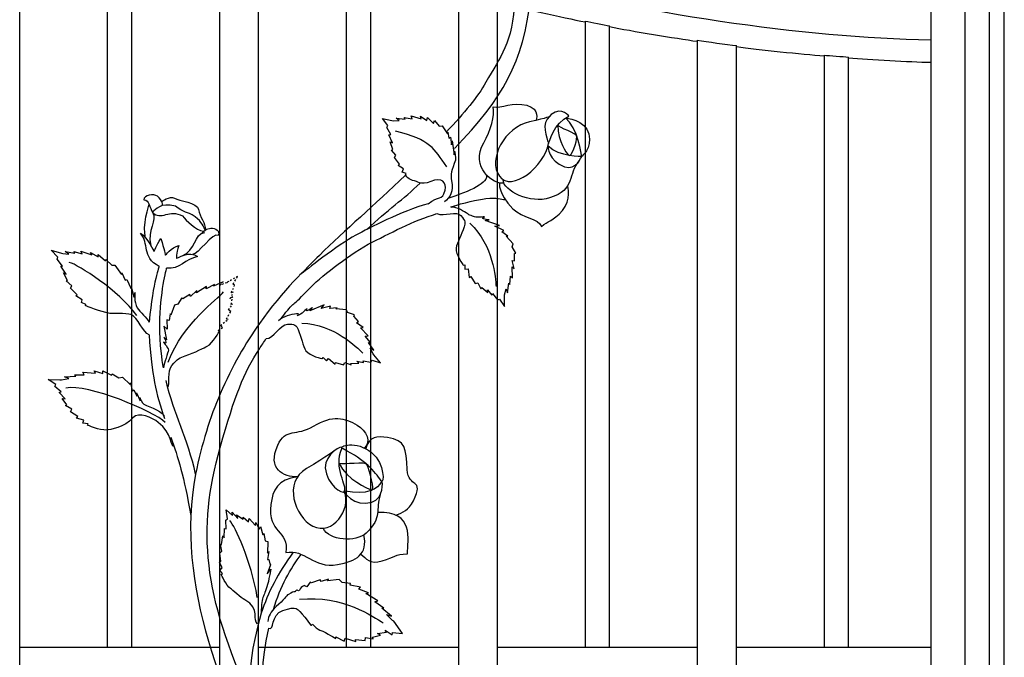
# Model space of a CAD drawing. Units: millimetres. Extents: x 0 to 8410, y 0 to 5940.
# Drawn here: x 6604 to 7006, y 1904 to 2165 of the extents above; entities that cross this region are included whole.
import ezdxf

# ---------------------------------------------------------------- set-up
doc = ezdxf.new("R2010")
doc.units = ezdxf.units.MM
doc.linetypes.add('AI-LINETYPE-34', pattern=[4.233336, 0.705556, -0.705556, 0.705556, -0.705556, 0.705556, -0.705556])
doc.layers.add('YKK_A1', color=4, linetype='Continuous', lineweight=30)

msp = doc.modelspace()

# ---------------------------------------------------------------- linework, layer by layer
at = {"layer": 'YKK_A1'}
for p, q in [((6976.02, 2745), (6976.02, 1445)), ((7006.02, 1445), (7006.02, 2745)), ((6990.03, 1445), (6990.03, 2730)), ((7000.03, 1445), (7000.03, 2730)), ((6603.82, 1594.95), (6603.82, 2245.12)), ((6639.62, 2228.19), (6639.62, 1908)), ((6649.62, 1908), (6649.62, 2223.62)), ((6685.42, 2208.56), (6685.42, 1594.95)), ((6701.42, 1594.95), (6701.42, 2202.38)), ((6737.22, 2189.74), (6737.22, 1908)), ((6747.22, 1908), (6747.22, 2186.55)), ((6783.02, 2176.32), (6783.02, 1594.95)), ((6799.01, 1594.95), (6799.01, 2172.23)), ((6834.81, 2164.13), (6834.81, 1908)), ((6844.81, 1908), (6844.81, 2162.18)), ((6880.61, 2156.3), (6880.61, 1594.95)), ((6896.61, 1594.95), (6896.61, 2154.11)), ((6932.41, 2150.22), (6932.41, 1908)), ((6942.4, 1908), (6942.4, 2149.43)), ((6639.62, 1908), (6603.82, 1908)), ((6649.62, 1908), (6639.62, 1908)), ((6685.42, 1908), (6649.62, 1908)), ((6737.22, 1908), (6701.42, 1908)), ((6747.22, 1908), (6737.22, 1908)), ((6783.02, 1908), (6747.22, 1908)), ((6834.81, 1908), (6799.01, 1908)), ((6844.81, 1908), (6834.81, 1908)), ((6880.61, 1908), (6844.81, 1908)), ((6932.41, 1908), (6896.61, 1908)), ((6942.4, 1908), (6932.41, 1908)), ((6976.02, 1908), (6942.4, 1908))]:
    msp.add_line(p, q, dxfattribs=at)
at = {"layer": 'YKK_A1', "linetype": 'AI-LINETYPE-34'}
for p, q in [((6692.84, 2059.78), (6688.9, 2057.48)), ((6690.97, 2056.61), (6692.84, 2059.78)), ((6685.74, 2056.24), (6686.92, 2057.6)), ((6688.4, 2057.18), (6685.74, 2056.24)), ((6688.9, 2057.48), (6688.4, 2057.18)), ((6690.27, 2053.08), (6691.61, 2056.12)), ((6691.61, 2056.12), (6690.97, 2056.61)), ((6689.83, 2050.64), (6691.08, 2053.25)), ((6690.84, 2051.35), (6689.83, 2050.64)), ((6690.23, 2048.33), (6690.84, 2051.35)), ((6691.08, 2053.25), (6690.27, 2053.08)), ((6689.17, 2046), (6690.79, 2048.36)), ((6690.79, 2048.36), (6690.23, 2048.33)), ((6688.24, 2042.35), (6690.02, 2045.38)), ((6690.02, 2045.38), (6689.17, 2046)), ((6685.81, 2039.73), (6688.92, 2042.12)), ((6686.61, 2038.86), (6685.81, 2039.73)), ((6688.92, 2042.12), (6688.24, 2042.35)), ((6684.92, 2037.7), (6686.61, 2038.86))]:
    msp.add_line(p, q, dxfattribs=at)
at = {"layer": 'YKK_A1'}
for points in [[(6631.99, 2242.66), (6720.24, 2195.93), (6869.88, 2158.31), (6976.02, 2156.51)], [(6799.01, 2171.8), (6807.97, 2169.53), (6825.74, 2165.57), (6834.81, 2163.81)], [(6834.81, 2164.13), (6837.31, 2163.62), (6842.3, 2162.65), (6844.81, 2162.18)], [(6844.81, 2161.86), (6853.78, 2160.1), (6871.56, 2157.13), (6880.61, 2155.87)], [(6880.61, 2156.3), (6884.62, 2155.7), (6892.59, 2154.61), (6896.61, 2154.11)], [(6896.61, 2153.69), (6905.59, 2152.49), (6923.37, 2150.61), (6932.41, 2149.9)], [(6932.41, 2150.22), (6934.91, 2150), (6939.9, 2149.61), (6942.4, 2149.43)], [(6942.4, 2149.11), (6951.4, 2148.39), (6967, 2147.52), (6976.02, 2147.29)], [(6754.22, 2121.51), (6754.22, 2121.51), (6752.08, 2124.3), (6752.08, 2124.3)], [(6752.08, 2124.3), (6752.08, 2124.3), (6755.89, 2123.44), (6755.89, 2123.44)], [(6758.84, 2123.45), (6758.84, 2123.45), (6757.6, 2124.48), (6757.6, 2124.48)], [(6757.6, 2124.48), (6757.6, 2124.48), (6761.27, 2124.09), (6761.27, 2124.09)], [(6761.27, 2124.09), (6761.27, 2124.09), (6760.91, 2124.77), (6760.91, 2124.77)], [(6760.91, 2124.77), (6760.91, 2124.77), (6764.09, 2124.17), (6764.09, 2124.17)], [(6764.09, 2124.17), (6764.09, 2124.17), (6763.8, 2125.36), (6763.8, 2125.36)], [(6763.8, 2125.36), (6763.8, 2125.36), (6767.83, 2124.16), (6767.83, 2124.16)], [(6767.83, 2124.16), (6767.83, 2124.16), (6767.52, 2125.22), (6767.52, 2125.22)], [(6767.52, 2125.22), (6767.52, 2125.22), (6770.18, 2123.53), (6770.18, 2123.53)], [(6770.18, 2123.53), (6770.18, 2123.53), (6770.36, 2124.66), (6770.36, 2124.66)], [(6770.36, 2124.66), (6770.36, 2124.66), (6772.79, 2122.23), (6772.79, 2122.23)], [(6753.74, 2120.67), (6753.74, 2120.67), (6754.22, 2121.51), (6754.22, 2121.51)], [(6755.4, 2117.81), (6755.4, 2117.81), (6753.74, 2120.67), (6753.74, 2120.67)], [(6755.89, 2123.44), (6755.89, 2123.44), (6756.37, 2123.33), (6756.37, 2123.33)], [(6756.37, 2123.33), (6756.37, 2123.33), (6758.84, 2123.45), (6758.84, 2123.45)], [(6772.79, 2122.23), (6772.79, 2122.23), (6773.3, 2123.44), (6773.3, 2123.44)], [(6773.3, 2123.44), (6773.3, 2123.44), (6775.17, 2121.2), (6775.17, 2121.2)], [(6775.17, 2121.2), (6775.17, 2121.2), (6776.36, 2121.32), (6776.36, 2121.32)], [(6776.36, 2121.32), (6776.36, 2121.32), (6778.52, 2118.02), (6778.52, 2118.02)], [(6754.67, 2117.63), (6754.67, 2117.63), (6755.4, 2117.81), (6755.4, 2117.81)], [(6756.16, 2114.4), (6756.16, 2114.4), (6754.67, 2117.63), (6754.67, 2117.63)], [(6778.26, 2104.6), (6772.96, 2112.12), (6771.96, 2115.52), (6757.27, 2119.18)], [(6778.52, 2118.02), (6778.52, 2118.02), (6778.75, 2118.76), (6778.75, 2118.76)], [(6778.75, 2118.76), (6778.75, 2118.76), (6779.18, 2116.33), (6779.18, 2116.33)], [(6779.18, 2116.33), (6779.18, 2116.33), (6779.81, 2116.65), (6779.81, 2116.65)], [(6779.81, 2116.65), (6779.81, 2116.65), (6780.27, 2113.56), (6780.27, 2113.56)], [(6756.2, 2111.58), (6756.2, 2111.58), (6755.16, 2114.76), (6755.16, 2114.76)], [(6755.16, 2114.76), (6755.16, 2114.76), (6756.16, 2114.4), (6756.16, 2114.4)], [(6755.7, 2111.38), (6755.7, 2111.38), (6756.2, 2111.58), (6756.2, 2111.58)], [(6780.27, 2113.56), (6780.27, 2113.56), (6780.46, 2115.2), (6780.46, 2115.2)], [(6780.46, 2115.2), (6780.46, 2115.2), (6781.29, 2109.51), (6781.29, 2109.51)], [(6757.5, 2109.39), (6757.5, 2109.39), (6755.7, 2111.38), (6755.7, 2111.38)], [(6756.86, 2108.31), (6756.86, 2108.31), (6757.5, 2109.39), (6757.5, 2109.39)], [(6758.91, 2105.66), (6758.91, 2105.66), (6756.86, 2108.31), (6756.86, 2108.31)], [(6781.29, 2109.51), (6781.29, 2109.51), (6781.48, 2111.02), (6781.48, 2111.02)], [(6758.36, 2105.08), (6758.36, 2105.08), (6758.91, 2105.66), (6758.91, 2105.66)], [(6760.6, 2103.69), (6760.6, 2103.69), (6758.36, 2105.08), (6758.36, 2105.08)], [(6760.04, 2102.34), (6760.04, 2102.34), (6760.6, 2103.69), (6760.6, 2103.69)], [(6761.7, 2101.78), (6761.7, 2101.78), (6760.04, 2102.34), (6760.04, 2102.34)], [(6761.38, 2101.18), (6761.38, 2101.18), (6761.7, 2101.78), (6761.7, 2101.78)], [(6794.42, 2101.35), (6795.59, 2098.15), (6787.86, 2094.52), (6778.66, 2091.63)], [(6745.63, 2078.97), (6754.14, 2086.99), (6760.57, 2091.3), (6767.39, 2097.91)], [(6655.27, 2075.46), (6653.73, 2080.29), (6656.69, 2089.22), (6656.69, 2089.22)], [(6658.09, 2086), (6660.2, 2082.64), (6655.73, 2078.7), (6657.41, 2072.4)], [(6658.09, 2086), (6660.2, 2082.64), (6655.73, 2078.7), (6657.41, 2072.4)], [(6787.75, 2081.47), (6797.38, 2072.2), (6798.18, 2059.22), (6798.44, 2055.59)], [(6793.92, 2082.63), (6793.92, 2082.63), (6795.61, 2082.86), (6795.61, 2082.86)], [(6799.84, 2080.6), (6799.84, 2080.6), (6793.92, 2082.63), (6793.92, 2082.63)], [(6797.96, 2080.27), (6797.96, 2080.27), (6799.84, 2080.6), (6799.84, 2080.6)], [(6801.53, 2078.49), (6801.53, 2078.49), (6797.96, 2080.27), (6797.96, 2080.27)], [(6670.2, 2068.21), (6675.78, 2070.28), (6675.06, 2077.11), (6679.4, 2077.77)], [(6800.75, 2077.92), (6800.75, 2077.92), (6801.53, 2078.49), (6801.53, 2078.49)], [(6803.16, 2076.2), (6803.16, 2076.2), (6800.75, 2077.92), (6800.75, 2077.92)], [(6802.48, 2076.18), (6802.48, 2076.18), (6803.16, 2076.2), (6803.16, 2076.2)], [(6805.4, 2073.02), (6805.4, 2073.02), (6802.48, 2076.18), (6802.48, 2076.18)], [(6805.03, 2071.84), (6805.03, 2071.84), (6805.4, 2073.02), (6805.4, 2073.02)], [(6806.55, 2069.27), (6806.55, 2069.27), (6805.03, 2071.84), (6805.03, 2071.84)], [(6619.45, 2067.6), (6619.45, 2067.6), (6616.7, 2070.44), (6616.7, 2070.44)], [(6616.7, 2070.44), (6616.7, 2070.44), (6620.85, 2069.21), (6620.85, 2069.21)], [(6619.1, 2066.86), (6619.1, 2066.86), (6619.45, 2067.6), (6619.45, 2067.6)], [(6620.85, 2069.21), (6620.85, 2069.21), (6621.38, 2069.06), (6621.38, 2069.06)], [(6621.38, 2069.06), (6621.38, 2069.06), (6623.95, 2068.9), (6623.95, 2068.9)], [(6623.95, 2068.9), (6623.95, 2068.9), (6622.46, 2070), (6622.46, 2070)], [(6622.46, 2070), (6622.46, 2070), (6626.4, 2069.22), (6626.4, 2069.22)], [(6626.4, 2069.22), (6626.4, 2069.22), (6625.89, 2069.89), (6625.89, 2069.89)], [(6625.89, 2069.89), (6625.89, 2069.89), (6629.34, 2068.99), (6629.34, 2068.99)], [(6629.34, 2068.99), (6629.34, 2068.99), (6628.83, 2070.12), (6628.83, 2070.12)], [(6628.83, 2070.12), (6628.83, 2070.12), (6633.27, 2068.55), (6633.27, 2068.55)], [(6633.27, 2068.55), (6633.27, 2068.55), (6632.76, 2069.58), (6632.76, 2069.58)], [(6632.76, 2069.58), (6632.76, 2069.58), (6635.86, 2067.7), (6635.86, 2067.7)], [(6635.86, 2067.7), (6635.86, 2067.7), (6635.83, 2068.74), (6635.83, 2068.74)], [(6635.83, 2068.74), (6635.83, 2068.74), (6638.83, 2066.19), (6638.83, 2066.19)], [(6805.96, 2069.1), (6805.96, 2069.1), (6806.55, 2069.27), (6806.55, 2069.27)], [(6805.99, 2066.12), (6805.99, 2066.12), (6805.96, 2069.1), (6805.96, 2069.1)], [(6621.36, 2063.99), (6621.36, 2063.99), (6619.1, 2066.86), (6619.1, 2066.86)], [(6620.63, 2063.92), (6620.63, 2063.92), (6621.36, 2063.99), (6621.36, 2063.99)], [(6622.78, 2060.73), (6622.78, 2060.73), (6620.63, 2063.92), (6620.63, 2063.92)], [(6651.64, 2043.79), (6644.27, 2054.04), (6627.78, 2064.54), (6624.08, 2065.49)], [(6638.83, 2066.19), (6638.83, 2066.19), (6639.06, 2066.72), (6639.06, 2066.72)], [(6639.06, 2066.72), (6639.06, 2066.72), (6641.44, 2064.41), (6641.44, 2064.41)], [(6641.44, 2064.41), (6641.44, 2064.41), (6642.67, 2064.4), (6642.67, 2064.4)], [(6642.67, 2064.4), (6642.67, 2064.4), (6645.44, 2060.51), (6645.44, 2060.51)], [(6660.82, 2063.82), (6660.82, 2063.82), (6658.37, 2058.29), (6656.66, 2041.04)], [(6785.01, 2064.38), (6785.01, 2064.38), (6785.6, 2064.55), (6785.6, 2064.55)], [(6785.6, 2064.55), (6785.6, 2064.55), (6785.72, 2062.67), (6785.72, 2062.67)], [(6805.86, 2063.05), (6805.86, 2063.05), (6804.99, 2066.27), (6804.99, 2066.27)], [(6804.99, 2066.27), (6804.99, 2066.27), (6805.99, 2066.12), (6805.99, 2066.12)], [(6805.19, 2059.2), (6805.19, 2059.2), (6805.03, 2063.67), (6805.03, 2063.67)], [(6805.03, 2063.67), (6805.03, 2063.67), (6805.86, 2063.05), (6805.86, 2063.05)], [(6623.33, 2058.09), (6623.33, 2058.09), (6621.67, 2061.18), (6621.67, 2061.18)], [(6621.67, 2061.18), (6621.67, 2061.18), (6622.78, 2060.73), (6622.78, 2060.73)], [(6645.44, 2060.51), (6645.44, 2060.51), (6645.55, 2061.18), (6645.55, 2061.18)], [(6645.55, 2061.18), (6645.55, 2061.18), (6646.96, 2058.26), (6646.96, 2058.26)], [(6785.72, 2062.67), (6785.72, 2062.67), (6786.99, 2062.85), (6786.99, 2062.85)], [(6786.99, 2062.85), (6786.99, 2062.85), (6787.46, 2059.28), (6787.46, 2059.28)], [(6787.46, 2059.28), (6787.46, 2059.28), (6788.07, 2059.69), (6788.07, 2059.69)], [(6788.07, 2059.69), (6788.07, 2059.69), (6789.89, 2056.82), (6789.89, 2056.82)], [(6804.07, 2056.4), (6804.07, 2056.4), (6804.25, 2059.84), (6804.25, 2059.84)], [(6804.25, 2059.84), (6804.25, 2059.84), (6805.19, 2059.2), (6805.19, 2059.2)], [(6622.83, 2057.95), (6622.83, 2057.95), (6623.33, 2058.09), (6623.33, 2058.09)], [(6625.08, 2055.9), (6625.08, 2055.9), (6622.83, 2057.95), (6622.83, 2057.95)], [(6624.61, 2054.96), (6624.61, 2054.96), (6625.08, 2055.9), (6625.08, 2055.9)], [(6646.96, 2058.26), (6646.96, 2058.26), (6647.57, 2058.48), (6647.57, 2058.48)], [(6647.57, 2058.48), (6647.57, 2058.48), (6649.18, 2054.92), (6649.18, 2054.92)], [(6680.16, 2055.7), (6680.16, 2055.7), (6676.05, 2053.04), (6676.05, 2053.04)], [(6683.33, 2056.44), (6683.33, 2056.44), (6680.03, 2054.62), (6680.03, 2054.62)], [(6680.03, 2054.62), (6680.03, 2054.62), (6680.16, 2055.7), (6680.16, 2055.7)], [(6686.92, 2057.6), (6686.92, 2057.6), (6683.05, 2055.74), (6683.05, 2055.74)], [(6683.05, 2055.74), (6683.05, 2055.74), (6683.33, 2056.44), (6683.33, 2056.44)], [(6789.89, 2056.82), (6789.89, 2056.82), (6790.95, 2057.15), (6790.95, 2057.15)], [(6790.95, 2057.15), (6790.95, 2057.15), (6792.25, 2054.73), (6792.25, 2054.73)], [(6803.12, 2053.08), (6803.12, 2053.08), (6803.58, 2056.97), (6803.58, 2056.97)], [(6803.58, 2056.97), (6803.58, 2056.97), (6804.07, 2056.4), (6804.07, 2056.4)], [(6627.25, 2052.25), (6627.25, 2052.25), (6624.61, 2054.96), (6624.61, 2054.96)], [(6626.76, 2051.78), (6626.76, 2051.78), (6627.25, 2052.25), (6627.25, 2052.25)], [(6629.37, 2050.22), (6629.37, 2050.22), (6626.76, 2051.78), (6626.76, 2051.78)], [(6649.18, 2054.92), (6649.18, 2054.92), (6649.66, 2054.7), (6649.66, 2054.7)], [(6649.66, 2054.7), (6649.66, 2054.7), (6650.48, 2051.34), (6650.48, 2051.34)], [(6650.48, 2051.34), (6650.48, 2051.34), (6650.93, 2053.14), (6650.93, 2053.14)], [(6664.48, 2024.69), (6670.88, 2041.44), (6684.75, 2050.16), (6687.04, 2053.41)], [(6673.27, 2052.38), (6673.27, 2052.38), (6670.49, 2050.65), (6670.49, 2050.65)], [(6673.62, 2051.53), (6673.62, 2051.53), (6673.27, 2052.38), (6673.27, 2052.38)], [(6676.21, 2054.02), (6676.21, 2054.02), (6673.62, 2051.53), (6673.62, 2051.53)], [(6676.05, 2053.04), (6676.05, 2053.04), (6676.21, 2054.02), (6676.21, 2054.02)], [(6710.63, 2042.53), (6716.98, 2050.92), (6713.52, 2045.58), (6721.47, 2054.2)], [(6792.25, 2054.73), (6792.25, 2054.73), (6792.54, 2055.18), (6792.54, 2055.18)], [(6792.54, 2055.18), (6792.54, 2055.18), (6795.03, 2053.21), (6795.03, 2053.21)], [(6795.03, 2053.21), (6795.03, 2053.21), (6794.93, 2054.33), (6794.93, 2054.33)], [(6794.93, 2054.33), (6794.93, 2054.33), (6796.66, 2052.07), (6796.66, 2052.07)], [(6796.66, 2052.07), (6796.66, 2052.07), (6796.97, 2052.77), (6796.97, 2052.77)], [(6796.97, 2052.77), (6796.97, 2052.77), (6799.05, 2050.24), (6799.05, 2050.24)], [(6801.8, 2047.48), (6801.8, 2047.48), (6801.88, 2051.63), (6801.88, 2051.63)], [(6801.88, 2052.16), (6801.88, 2052.16), (6802.51, 2054.66), (6802.51, 2054.66)], [(6801.88, 2051.63), (6801.88, 2051.63), (6801.88, 2052.16), (6801.88, 2052.16)], [(6802.51, 2054.66), (6802.51, 2054.66), (6803.12, 2053.08), (6803.12, 2053.08)], [(6629.03, 2049.03), (6629.03, 2049.03), (6629.37, 2050.22), (6629.37, 2050.22)], [(6630.88, 2048.32), (6630.88, 2048.32), (6629.03, 2049.03), (6629.03, 2049.03)], [(6630.65, 2047.79), (6630.65, 2047.79), (6630.88, 2048.32), (6630.88, 2048.32)], [(6667.1, 2048), (6667.1, 2048), (6665.6, 2043.97), (6665.6, 2043.97)], [(6668.39, 2048.39), (6668.39, 2048.39), (6667.1, 2048), (6667.1, 2048)], [(6670.05, 2051.02), (6670.05, 2051.02), (6668.39, 2048.39), (6668.39, 2048.39)], [(6670.49, 2050.65), (6670.49, 2050.65), (6670.05, 2051.02), (6670.05, 2051.02)], [(6728.13, 2048.09), (6728.13, 2048.09), (6722.32, 2045.7), (6722.32, 2045.7)], [(6726.92, 2046.6), (6726.92, 2046.6), (6728.13, 2048.09), (6728.13, 2048.09)], [(6730.79, 2047.63), (6730.79, 2047.63), (6726.92, 2046.6), (6726.92, 2046.6)], [(6730.57, 2046.68), (6730.57, 2046.68), (6730.79, 2047.63), (6730.79, 2047.63)], [(6799.05, 2050.24), (6799.05, 2050.24), (6799.88, 2050.48), (6799.88, 2050.48)], [(6799.88, 2050.48), (6799.88, 2050.48), (6801.8, 2047.48), (6801.8, 2047.48)], [(6665.24, 2044.48), (6665.24, 2044.48), (6664.82, 2041.67), (6664.82, 2041.67)], [(6665.6, 2043.97), (6665.6, 2043.97), (6665.24, 2044.48), (6665.24, 2044.48)], [(6722.32, 2045.7), (6722.32, 2045.7), (6723.46, 2047), (6723.46, 2047)], [(6733.51, 2046.98), (6733.51, 2046.98), (6730.57, 2046.68), (6730.57, 2046.68)], [(6733.01, 2046.51), (6733.01, 2046.51), (6733.51, 2046.98), (6733.51, 2046.98)], [(6737.28, 2046.07), (6737.28, 2046.07), (6733.01, 2046.51), (6733.01, 2046.51)], [(6737.77, 2044.94), (6737.77, 2044.94), (6737.28, 2046.07), (6737.28, 2046.07)], [(6740.59, 2044), (6740.59, 2044), (6737.77, 2044.94), (6737.77, 2044.94)], [(6740.26, 2043.5), (6740.26, 2043.5), (6740.59, 2044), (6740.59, 2044)], [(6742.22, 2041.27), (6742.22, 2041.27), (6740.26, 2043.5), (6740.26, 2043.5)], [(6664.02, 2038.2), (6664.02, 2038.2), (6662.76, 2039.44), (6662.76, 2039.44)], [(6662.76, 2039.44), (6662.76, 2039.44), (6663.82, 2033.77), (6663.82, 2033.77)], [(6664.82, 2041.67), (6664.82, 2041.67), (6663.9, 2041.94), (6663.9, 2041.94)], [(6663.9, 2041.94), (6663.9, 2041.94), (6664.02, 2038.2), (6664.02, 2038.2)], [(6701.72, 2040.46), (6696.14, 2032.56), (6690.54, 2023.07), (6685.73, 2011.79)], [(6719.09, 2040.71), (6732.42, 2040.11), (6741.47, 2030.88), (6744.02, 2028.33)], [(6741.36, 2040.72), (6741.36, 2040.72), (6742.22, 2041.27), (6742.22, 2041.27)], [(6744.12, 2038.88), (6744.12, 2038.88), (6741.36, 2040.72), (6741.36, 2040.72)], [(6656.66, 2035.91), (6657.85, 2018.96), (6659.34, 2012.22), (6662.98, 2001.65)], [(6685.36, 2037.35), (6685.36, 2037.35), (6684.92, 2037.7), (6684.92, 2037.7)], [(6743.08, 2038.79), (6743.08, 2038.79), (6744.12, 2038.88), (6744.12, 2038.88)], [(6746.12, 2035.53), (6746.12, 2035.53), (6743.08, 2038.79), (6743.08, 2038.79)], [(6744.98, 2035.39), (6744.98, 2035.39), (6746.12, 2035.53), (6746.12, 2035.53)], [(6747.09, 2032.69), (6747.09, 2032.69), (6744.98, 2035.39), (6744.98, 2035.39)], [(6663.82, 2033.77), (6663.82, 2033.77), (6662.76, 2034.93), (6662.76, 2034.93)], [(6701.73, 2030.15), (6702.6, 2031.51), (6703.54, 2032.89), (6704.54, 2034.32)], [(6748.53, 2029.57), (6748.53, 2029.57), (6746.34, 2032.79), (6746.34, 2032.79)], [(6746.34, 2032.79), (6746.34, 2032.79), (6747.09, 2032.69), (6747.09, 2032.69)], [(6685.73, 1989.84), (6691.77, 2011.23), (6695.25, 2020.13), (6701.73, 2030.15)], [(6748.19, 2028.06), (6748.19, 2028.06), (6747.04, 2030.36), (6747.04, 2030.36)], [(6747.04, 2030.36), (6747.04, 2030.36), (6748.53, 2029.57), (6748.53, 2029.57)], [(6748.52, 2027.66), (6748.52, 2027.66), (6748.19, 2028.06), (6748.19, 2028.06)], [(6751.17, 2024.48), (6751.17, 2024.48), (6748.52, 2027.66), (6748.52, 2027.66)], [(6727.44, 2026.1), (6727.44, 2026.1), (6727.78, 2026.6), (6727.78, 2026.6)], [(6727.78, 2026.6), (6727.78, 2026.6), (6729.09, 2025.28), (6729.09, 2025.28)], [(6729.09, 2025.28), (6729.09, 2025.28), (6729.94, 2026.25), (6729.94, 2026.25)], [(6729.94, 2026.25), (6729.94, 2026.25), (6732.62, 2023.88), (6732.62, 2023.88)], [(6732.62, 2023.88), (6732.62, 2023.88), (6732.82, 2024.59), (6732.82, 2024.59)], [(6732.82, 2024.59), (6732.82, 2024.59), (6736.07, 2023.64), (6736.07, 2023.64)], [(6736.07, 2023.64), (6736.07, 2023.64), (6736.65, 2024.59), (6736.65, 2024.59)], [(6736.65, 2024.59), (6736.65, 2024.59), (6739.22, 2023.63), (6739.22, 2023.63)], [(6739.14, 2024.16), (6739.14, 2024.16), (6742.31, 2024.31), (6742.31, 2024.31)], [(6739.22, 2023.63), (6739.22, 2023.63), (6739.14, 2024.16), (6739.14, 2024.16)], [(6742.31, 2024.31), (6742.31, 2024.31), (6741.5, 2025.1), (6741.5, 2025.1)], [(6741.5, 2025.1), (6741.5, 2025.1), (6744.29, 2024.55), (6744.29, 2024.55)], [(6744.29, 2024.55), (6744.29, 2024.55), (6744.07, 2025.27), (6744.07, 2025.27)], [(6744.07, 2025.27), (6744.07, 2025.27), (6747.29, 2024.74), (6747.29, 2024.74)], [(6747.29, 2024.74), (6747.29, 2024.74), (6747.76, 2025.47), (6747.76, 2025.47)], [(6747.76, 2025.47), (6747.76, 2025.47), (6751.17, 2024.48), (6751.17, 2024.48)], [(6626.19, 2019.57), (6626.19, 2019.57), (6630.21, 2019.59), (6630.21, 2019.59)], [(6626.77, 2019.03), (6626.77, 2019.03), (6626.19, 2019.57), (6626.19, 2019.57)], [(6630.21, 2019.59), (6630.21, 2019.59), (6629.63, 2020.57), (6629.63, 2020.57)], [(6629.63, 2020.57), (6629.63, 2020.57), (6634.81, 2020.21), (6634.81, 2020.21)], [(6634.81, 2020.21), (6634.81, 2020.21), (6634.22, 2021.09), (6634.22, 2021.09)], [(6634.22, 2021.09), (6634.22, 2021.09), (6637.84, 2020.06), (6637.84, 2020.06)], [(6637.84, 2020.06), (6637.84, 2020.06), (6637.82, 2021.09), (6637.82, 2021.09)], [(6637.82, 2021.09), (6637.82, 2021.09), (6641.3, 2019.36), (6641.3, 2019.36)], [(6641.3, 2019.36), (6641.3, 2019.36), (6641.58, 2019.95), (6641.58, 2019.95)], [(6641.58, 2019.95), (6641.58, 2019.95), (6644.34, 2018.3), (6644.34, 2018.3)], [(6618.62, 2015.57), (6618.62, 2015.57), (6615.42, 2017.65), (6615.42, 2017.65)], [(6615.42, 2017.65), (6615.42, 2017.65), (6620.28, 2017.54), (6620.28, 2017.54)], [(6618.2, 2014.75), (6618.2, 2014.75), (6618.62, 2015.57), (6618.62, 2015.57)], [(6620.28, 2017.54), (6620.28, 2017.54), (6620.89, 2017.53), (6620.89, 2017.53)], [(6620.89, 2017.53), (6620.89, 2017.53), (6623.9, 2018.06), (6623.9, 2018.06)], [(6622.17, 2018.75), (6622.17, 2018.75), (6626.77, 2019.03), (6626.77, 2019.03)], [(6623.9, 2018.06), (6623.9, 2018.06), (6622.17, 2018.75), (6622.17, 2018.75)], [(6663.3, 2000.05), (6658.79, 2004.57), (6631.38, 2016.06), (6622.69, 2014.12)], [(6644.34, 2018.3), (6644.34, 2018.3), (6645.77, 2018.62), (6645.77, 2018.62)], [(6645.77, 2018.62), (6645.77, 2018.62), (6648.98, 2015.51), (6648.98, 2015.51)], [(6648.98, 2015.51), (6648.98, 2015.51), (6649.11, 2016.21), (6649.11, 2016.21)], [(6649.11, 2016.21), (6649.11, 2016.21), (6649.79, 2013), (6649.79, 2013)], [(6675.69, 1978.91), (6672.43, 1993.65), (6666.85, 2003.37), (6663.61, 2017.14)], [(6620.82, 2012.52), (6620.82, 2012.52), (6618.2, 2014.75), (6618.2, 2014.75)], [(6619.96, 2012.24), (6619.96, 2012.24), (6620.82, 2012.52), (6620.82, 2012.52)], [(6622.44, 2009.66), (6622.44, 2009.66), (6619.96, 2012.24), (6619.96, 2012.24)], [(6649.79, 2013), (6649.79, 2013), (6650.5, 2013.39), (6650.5, 2013.39)], [(6650.5, 2013.39), (6650.5, 2013.39), (6651.68, 2010.76), (6651.68, 2010.76)], [(6651.68, 2010.76), (6651.68, 2010.76), (6651.58, 2012.23), (6651.58, 2012.23)], [(6651.58, 2012.23), (6651.58, 2012.23), (6652.98, 2008.87), (6652.98, 2008.87)], [(6623.05, 2007.2), (6623.05, 2007.2), (6621.14, 2009.81), (6621.14, 2009.81)], [(6621.14, 2009.81), (6621.14, 2009.81), (6622.44, 2009.66), (6622.44, 2009.66)], [(6622.48, 2006.93), (6622.48, 2006.93), (6623.05, 2007.2), (6623.05, 2007.2)], [(6652.98, 2008.87), (6652.98, 2008.87), (6652.91, 2010.23), (6652.91, 2010.23)], [(6625.09, 2005.5), (6625.09, 2005.5), (6622.48, 2006.93), (6622.48, 2006.93)], [(6624.53, 2004.44), (6624.53, 2004.44), (6625.09, 2005.5), (6625.09, 2005.5)], [(6627.58, 2002.47), (6627.58, 2002.47), (6624.53, 2004.44), (6624.53, 2004.44)], [(6627.01, 2001.87), (6627.01, 2001.87), (6627.58, 2002.47), (6627.58, 2002.47)], [(6630.05, 2001.03), (6630.05, 2001.03), (6627.01, 2001.87), (6627.01, 2001.87)], [(6629.64, 1999.75), (6629.64, 1999.75), (6630.05, 2001.03), (6630.05, 2001.03)], [(6631.8, 1999.55), (6631.8, 1999.55), (6629.64, 1999.75), (6629.64, 1999.75)], [(6631.52, 1998.96), (6631.52, 1998.96), (6631.8, 1999.55), (6631.8, 1999.55)], [(6665.62, 1994), (6668.5, 1985.65), (6670.87, 1978.08), (6673.74, 1962)], [(6698.22, 1887.06), (6678.91, 1929.38), (6676.18, 1956.03), (6685.73, 1989.84)], [(6688.68, 1960.71), (6688.68, 1960.71), (6688.15, 1964.29), (6688.15, 1964.29)], [(6688.15, 1964.29), (6688.15, 1964.29), (6690.71, 1961.96), (6690.71, 1961.96)], [(6690.71, 1961.96), (6690.71, 1961.96), (6690.55, 1963.43), (6690.55, 1963.43)], [(6690.55, 1963.43), (6690.55, 1963.43), (6692.97, 1960.81), (6692.97, 1960.81)], [(6687.99, 1960.06), (6687.99, 1960.06), (6688.68, 1960.71), (6688.68, 1960.71)], [(6688.13, 1956.58), (6688.13, 1956.58), (6687.99, 1960.06), (6687.99, 1960.06)], [(6700.87, 1928.46), (6698.39, 1943.7), (6691.77, 1957.56), (6689.6, 1959.94)], [(6692.97, 1960.81), (6692.97, 1960.81), (6692.42, 1962.31), (6692.42, 1962.31)], [(6692.42, 1962.31), (6692.42, 1962.31), (6695.07, 1960.48), (6695.07, 1960.48)], [(6695.07, 1960.48), (6695.07, 1960.48), (6695.06, 1961.3), (6695.06, 1961.3)], [(6695.06, 1961.3), (6695.06, 1961.3), (6697.25, 1959.46), (6697.25, 1959.46)], [(6697.25, 1959.46), (6697.25, 1959.46), (6697.5, 1960.74), (6697.5, 1960.74)], [(6697.5, 1960.74), (6697.5, 1960.74), (6700.1, 1957.99), (6700.1, 1957.99)], [(6700.1, 1957.99), (6700.1, 1957.99), (6700.28, 1959.15), (6700.28, 1959.15)], [(6700.28, 1959.15), (6700.28, 1959.15), (6701.65, 1956.44), (6701.65, 1956.44)], [(6687.38, 1952.92), (6687.38, 1952.92), (6687.51, 1956.7), (6687.51, 1956.7)], [(6687.51, 1956.7), (6687.51, 1956.7), (6688.13, 1956.58), (6688.13, 1956.58)], [(6701.65, 1956.44), (6701.65, 1956.44), (6702.23, 1957.49), (6702.23, 1957.49)], [(6702.23, 1957.49), (6702.23, 1957.49), (6703.12, 1954.14), (6703.12, 1954.14)], [(6686.3, 1950.13), (6686.3, 1950.13), (6686.76, 1953.68), (6686.76, 1953.68)], [(6686.76, 1953.68), (6686.76, 1953.68), (6687.38, 1952.92), (6687.38, 1952.92)], [(6703.12, 1954.14), (6703.12, 1954.14), (6703.61, 1954.61), (6703.61, 1954.61)], [(6703.61, 1954.61), (6703.61, 1954.61), (6704.16, 1951.65), (6704.16, 1951.65)], [(6704.16, 1951.65), (6704.16, 1951.65), (6705.12, 1951.32), (6705.12, 1951.32)], [(6705.12, 1951.32), (6705.12, 1951.32), (6705.08, 1946.68), (6705.08, 1946.68)], [(6685.52, 1946.65), (6685.52, 1946.65), (6686.43, 1947.47), (6686.43, 1947.47)], [(6686.43, 1947.47), (6686.43, 1947.47), (6685.84, 1950.13), (6685.84, 1950.13)], [(6685.84, 1950.13), (6685.84, 1950.13), (6686.3, 1950.13), (6686.3, 1950.13)], [(6715.56, 1947.03), (6709.51, 1938.62), (6705.15, 1930.5), (6702.49, 1922.05)], [(6705.55, 1947.32), (6705.55, 1947.32), (6704.99, 1944.02), (6704.99, 1944.02)], [(6705.08, 1946.68), (6705.08, 1946.68), (6705.55, 1947.32), (6705.55, 1947.32)], [(6685.39, 1942.88), (6685.39, 1942.88), (6686.04, 1943.23), (6686.04, 1943.23)], [(6686.56, 1940.63), (6686.56, 1940.63), (6685.39, 1942.88), (6685.39, 1942.88)], [(6686.04, 1943.23), (6686.04, 1943.23), (6685.52, 1946.65), (6685.52, 1946.65)], [(6704.99, 1944.02), (6704.99, 1944.02), (6705.59, 1944.08), (6705.59, 1944.08)], [(6705.59, 1944.08), (6705.59, 1944.08), (6706.01, 1942.2), (6706.01, 1942.2)], [(6707.51, 1923.59), (6710.27, 1933.18), (6714.46, 1940.31), (6718.75, 1946.07)], [(6685.6, 1939.52), (6685.6, 1939.52), (6686.56, 1940.63), (6686.56, 1940.63)], [(6686.65, 1938.31), (6686.65, 1938.31), (6685.6, 1939.52), (6685.6, 1939.52)], [(6706.27, 1941.86), (6706.27, 1941.86), (6704.92, 1938.23), (6704.92, 1938.23)], [(6704.92, 1938.23), (6704.92, 1938.23), (6706.4, 1940.04), (6706.4, 1940.04)], [(6706.01, 1942.2), (6706.01, 1942.2), (6706.27, 1941.86), (6706.27, 1941.86)], [(6686.16, 1937.84), (6686.16, 1937.84), (6686.65, 1938.31), (6686.65, 1938.31)], [(6722.44, 1934.75), (6722.44, 1934.75), (6721.07, 1932.86), (6721.07, 1932.86)], [(6723, 1934.44), (6723, 1934.44), (6722.44, 1934.75), (6722.44, 1934.75)], [(6726.54, 1935.76), (6726.54, 1935.76), (6723, 1934.44), (6723, 1934.44)], [(6726.95, 1935), (6726.95, 1935), (6726.54, 1935.76), (6726.54, 1935.76)], [(6729.92, 1935.99), (6729.92, 1935.99), (6726.95, 1935), (6726.95, 1935)], [(6729.62, 1935.35), (6729.62, 1935.35), (6729.92, 1935.99), (6729.92, 1935.99)], [(6734.38, 1935.8), (6734.38, 1935.8), (6729.62, 1935.35), (6729.62, 1935.35)], [(6735.48, 1934.63), (6735.48, 1934.63), (6734.38, 1935.8), (6734.38, 1935.8)], [(6738.95, 1934.21), (6738.95, 1934.21), (6735.48, 1934.63), (6735.48, 1934.63)], [(6721.07, 1932.86), (6721.07, 1932.86), (6720.07, 1933.36), (6720.07, 1933.36)], [(6738.84, 1933.56), (6738.84, 1933.56), (6738.95, 1934.21), (6738.95, 1934.21)], [(6743.01, 1932.73), (6743.01, 1932.73), (6738.84, 1933.56), (6738.84, 1933.56)], [(6742.37, 1931.92), (6742.37, 1931.92), (6743.01, 1932.73), (6743.01, 1932.73)], [(6746.24, 1930.45), (6746.24, 1930.45), (6742.37, 1931.92), (6742.37, 1931.92)], [(6718.16, 1927.8), (6735.91, 1929.5), (6748.34, 1920.53), (6752.34, 1918.19)], [(6745.18, 1930.12), (6745.18, 1930.12), (6746.24, 1930.45), (6746.24, 1930.45)], [(6750.06, 1927.12), (6750.06, 1927.12), (6745.18, 1930.12), (6745.18, 1930.12)], [(6748.93, 1926.7), (6748.93, 1926.7), (6750.06, 1927.12), (6750.06, 1927.12)], [(6752.54, 1924.13), (6752.54, 1924.13), (6748.93, 1926.7), (6748.93, 1926.7)], [(6751.69, 1924.07), (6751.69, 1924.07), (6752.54, 1924.13), (6752.54, 1924.13)], [(6755.65, 1920.93), (6755.65, 1920.93), (6751.69, 1924.07), (6751.69, 1924.07)], [(6702.49, 1922.05), (6694.3, 1893.23), (6698.56, 1884.3), (6701.6, 1873.15)], [(6756.06, 1919.14), (6756.06, 1919.14), (6753.67, 1921.48), (6753.67, 1921.48)], [(6753.67, 1921.48), (6753.67, 1921.48), (6755.65, 1920.93), (6755.65, 1920.93)], [(6756.62, 1918.76), (6756.62, 1918.76), (6756.06, 1919.14), (6756.06, 1919.14)], [(6760.21, 1913.8), (6760.21, 1913.8), (6756.62, 1918.76), (6756.62, 1918.76)], [(6753.7, 1914.31), (6753.7, 1914.31), (6753.1, 1915.08), (6753.1, 1915.08)], [(6753.1, 1915.08), (6753.1, 1915.08), (6755.97, 1913.23), (6755.97, 1913.23)], [(6732.91, 1911.71), (6732.91, 1911.71), (6733.02, 1912.36), (6733.02, 1912.36)], [(6733.02, 1912.36), (6733.02, 1912.36), (6736.39, 1910.59), (6736.39, 1910.59)], [(6736.39, 1910.59), (6736.39, 1910.59), (6736.79, 1911.88), (6736.79, 1911.88)], [(6736.79, 1911.88), (6736.79, 1911.88), (6741.11, 1910.47), (6741.11, 1910.47)], [(6741.11, 1910.47), (6741.11, 1910.47), (6740.96, 1911.31), (6740.96, 1911.31)], [(6740.96, 1911.31), (6740.96, 1911.31), (6744.89, 1910.96), (6744.89, 1910.96)], [(6744.89, 1910.96), (6744.89, 1910.96), (6745.03, 1912.17), (6745.03, 1912.17)], [(6745.03, 1912.17), (6745.03, 1912.17), (6748.24, 1911.66), (6748.24, 1911.66)], [(6747.88, 1912.23), (6747.88, 1912.23), (6751.18, 1913.12), (6751.18, 1913.12)], [(6748.24, 1911.66), (6748.24, 1911.66), (6747.88, 1912.23), (6747.88, 1912.23)], [(6749.92, 1913.82), (6749.92, 1913.82), (6753.7, 1914.31), (6753.7, 1914.31)], [(6751.18, 1913.12), (6751.18, 1913.12), (6749.92, 1913.82), (6749.92, 1913.82)], [(6755.97, 1913.23), (6755.97, 1913.23), (6756.08, 1914.16), (6756.08, 1914.16)], [(6756.08, 1914.16), (6756.08, 1914.16), (6760.21, 1913.8), (6760.21, 1913.8)]]:
    msp.add_open_spline(points, degree=3, dxfattribs=at)
for points, knots in [([(6781.48, 2112.11), (6801.07, 2132.47), (6809.63, 2147.09), (6812.49, 2173.71), (6813.23, 2180.59), (6813.59, 2185.75), (6813.15, 2192.44)], [0, 0, 0, 0, 1, 1, 1, 2, 2, 2, 2]), ([(6806.1, 2173.19), (6805.06, 2154.79), (6800.28, 2149.66), (6794.27, 2139.11), (6790.79, 2133.02), (6785.59, 2126.68), (6778.06, 2118.72)], [0, 0, 0, 0, 1, 1, 1, 2, 2, 2, 2]), ([(6801.59, 2097.9), (6797.49, 2097.01), (6787.67, 2104.45), (6793.38, 2114.38), (6796.2, 2119.28), (6798.03, 2125.59), (6797.24, 2129.04), (6800.52, 2128.46), (6805.33, 2131.26), (6810.97, 2129.7), (6816.62, 2128.13), (6814.7, 2123.56), (6814.7, 2123.56)], [0, 0, 0, 0, 1, 1, 1, 2, 2, 2, 3, 3, 3, 4, 4, 4, 4]), ([(6828.15, 2125.33), (6822, 2122.59), (6819.9, 2114.09), (6819.9, 2114.09), (6819.9, 2114.09), (6816.98, 2120.98), (6819.26, 2124.01), (6823.99, 2130.29), (6827.71, 2125.76), (6828.15, 2125.33)], [0, 0, 0, 0, 1, 1, 1, 2, 2, 2, 3, 3, 3, 3]), ([(6820.27, 2125.17), (6820.27, 2125.17), (6819.82, 2124.61), (6812.09, 2122.95), (6802.03, 2120.81), (6794.77, 2107.57), (6799.79, 2100.68), (6804.73, 2093.9), (6818.19, 2104.76), (6819.9, 2114.09)], [0, 0, 0, 0, 1, 1, 1, 2, 2, 2, 3, 3, 3, 3]), ([(6826.72, 2124.55), (6831.84, 2120.85), (6833.38, 2108.82), (6833.38, 2108.82), (6833.38, 2108.82), (6837.77, 2111.92), (6836.32, 2118.07), (6834.98, 2123.74), (6826.72, 2124.55), (6826.72, 2124.55)], [0, 0, 0, 0, 1, 1, 1, 2, 2, 2, 3, 3, 3, 3]), ([(6823.58, 2121.6), (6824.04, 2120.37), (6831.43, 2118.53), (6831.43, 2116.79), (6831.43, 2115.04), (6829.29, 2108.2), (6828.13, 2109.31), (6826.97, 2110.43), (6823.83, 2114.7), (6823.58, 2121.6)], [0, 0, 0, 0, 1, 1, 1, 2, 2, 2, 3, 3, 3, 3]), ([(6819.65, 2112.99), (6824.33, 2108.5), (6833.38, 2108.82), (6833.38, 2108.82), (6833.38, 2108.82), (6831.13, 2103), (6826.43, 2104.58), (6819.65, 2106.86), (6819.65, 2112.99), (6819.65, 2112.99)], [0, 0, 0, 0, 1, 1, 1, 2, 2, 2, 3, 3, 3, 3]), ([(6781.48, 2111.02), (6781.48, 2111.02), (6782.13, 2108.1), (6781.82, 2107.29), (6780.31, 2103.27), (6779.67, 2101.23), (6780.2, 2098.87), (6781.18, 2094.5), (6779.54, 2091.96), (6777.38, 2090.31)], [44, 44, 44, 44, 45, 45, 45, 46, 46, 46, 47, 47, 47, 47]), ([(6832.2, 2106.76), (6827.53, 2101.77), (6831.26, 2095.31), (6820.3, 2091.83), (6812.58, 2089.39), (6801.28, 2094.55), (6801.28, 2099.32)], [0, 0, 0, 0, 1, 1, 1, 2, 2, 2, 2]), ([(6761.38, 2101.18), (6748.7, 2088.84), (6736.71, 2078.76), (6726.25, 2068.34), (6721.09, 2063.19), (6711.45, 2054.24), (6701.72, 2040.46)], [0, 0, 0, 0, 1, 1, 1, 2, 2, 2, 2]), ([(6770.67, 2089.45), (6775.01, 2093.12), (6776.43, 2090.24), (6777.6, 2094.99), (6778.34, 2098.03), (6776.28, 2100.49), (6771.74, 2098.56), (6767.42, 2096.71), (6765.92, 2098.77), (6765.12, 2098.86), (6762.7, 2099.11), (6761.38, 2101.18), (6761.38, 2101.18)], [0, 0, 0, 0, 1, 1, 1, 2, 2, 2, 3, 3, 3, 4, 4, 4, 4]), ([(6799.78, 2097.95), (6799.78, 2097.95), (6798.95, 2093.92), (6805.33, 2087.44), (6809.3, 2083.4), (6815.74, 2083.48), (6817.01, 2080.18), (6819.43, 2082.41), (6821.65, 2082.34), (6825.49, 2086.68), (6829.34, 2091.02), (6827.68, 2096.81), (6827.68, 2096.81)], [0, 0, 0, 0, 1, 1, 1, 2, 2, 2, 3, 3, 3, 4, 4, 4, 4]), ([(6662.16, 2088.71), (6662.16, 2088.71), (6662.36, 2090.75), (6660.11, 2092.53), (6658.6, 2093.71), (6654.49, 2092.96), (6654.57, 2091.04), (6656.7, 2091.31), (6656.97, 2087.52), (6658.09, 2086)], [0, 0, 0, 0, 1, 1, 1, 2, 2, 2, 3, 3, 3, 3]), ([(6661.82, 2090.39), (6661.82, 2090.39), (6665.13, 2092.83), (6667.01, 2091.7), (6668.89, 2090.58), (6676.41, 2090.16), (6676.9, 2087.06), (6677.35, 2084.19), (6679.78, 2081.43), (6679.74, 2078.8)], [0, 0, 0, 0, 1, 1, 1, 2, 2, 2, 3, 3, 3, 3]), ([(6779.88, 2088.21), (6785.34, 2089.87), (6790.7, 2091.13), (6794.29, 2091.59), (6798.7, 2092.04), (6800.48, 2091.27), (6802.06, 2091.14)], [0, 0, 0, 0, 1, 1, 1, 2, 2, 2, 2]), ([(6679.54, 2078.68), (6678.65, 2081.21), (6677.77, 2082.52), (6674.23, 2084.9), (6673.08, 2085.67), (6670.68, 2085.97), (6667.41, 2088.54), (6661.02, 2089.96), (6659.64, 2087.22), (6658.09, 2086), (6661.44, 2082.26), (6665.15, 2087.59), (6670.26, 2084.46), (6671.88, 2082.69), (6675.9, 2078.61), (6678.91, 2078.22)], [0, 0, 0, 0, 1, 1, 1, 2, 2, 2, 3, 3, 3, 4, 4, 4, 5, 5, 5, 5]), ([(6770.67, 2089.45), (6759.69, 2086.39), (6746.49, 2079.46), (6741.17, 2076.65), (6733.59, 2072.65), (6720.49, 2061.89), (6718.32, 2060.41)], [0, 0, 0, 0, 1, 1, 1, 2, 2, 2, 2]), ([(6795.61, 2082.86), (6795.61, 2082.86), (6791.46, 2083.26), (6793.47, 2083.9), (6794.77, 2084.31), (6790.94, 2083.76), (6789.61, 2084.15), (6787.14, 2084.89), (6787.37, 2085.01), (6785.57, 2086.15), (6783.49, 2087.48), (6779.97, 2088.58), (6779.97, 2087.96)], [44, 44, 44, 44, 45, 45, 45, 46, 46, 46, 47, 47, 47, 48, 48, 48, 48]), ([(6721.47, 2054.2), (6726.96, 2059.69), (6736.66, 2067.47), (6746.2, 2072.94), (6754.73, 2077.26), (6764.74, 2082.6), (6774.27, 2085.42)], [0, 0, 0, 0, 1, 1, 1, 2, 2, 2, 2]), ([(6774.27, 2085.42), (6777.33, 2084.08), (6782.22, 2086.95), (6784.08, 2084.6), (6785.98, 2082.21), (6785.95, 2081.8), (6785.38, 2079.97), (6784.36, 2076.74), (6782.4, 2073.66), (6782.12, 2071.27), (6781.83, 2068.72), (6785.01, 2064.38), (6785.01, 2064.38)], [0, 0, 0, 0, 1, 1, 1, 2, 2, 2, 3, 3, 3, 4, 4, 4, 4]), ([(6678.13, 2077.34), (6678.13, 2077.34), (6679.15, 2079.14), (6681.91, 2079.49), (6683.76, 2079.72), (6685.84, 2078.14), (6684.9, 2076.5), (6682.89, 2078.09), (6676.45, 2068.51), (6674.61, 2068.79)], [0, 0, 0, 0, 1, 1, 1, 2, 2, 2, 3, 3, 3, 3]), ([(6660.82, 2063.82), (6653.4, 2067.8), (6657, 2073.19), (6653.14, 2077.38), (6656.03, 2075.67), (6658.74, 2069.98), (6658.74, 2069.98), (6658.74, 2069.98), (6659.59, 2072.5), (6661.49, 2075.19), (6662.87, 2070.92), (6663.33, 2068.43), (6663.33, 2068.43), (6663.33, 2068.43), (6665.63, 2071.43), (6668.86, 2072.43), (6667.71, 2068.99), (6667.82, 2067.05), (6667.82, 2067.05), (6667.82, 2067.05), (6673.29, 2070.56), (6676.46, 2067.92), (6671.75, 2066.99), (6668.98, 2062.41), (6663.84, 2063.18)], [0, 0, 0, 0, 1, 1, 1, 2, 2, 2, 3, 3, 3, 4, 4, 4, 5, 5, 5, 6, 6, 6, 7, 7, 7, 8, 8, 8, 8]), ([(6662.53, 2022.45), (6661.98, 2025.65), (6661.09, 2031.43), (6661.09, 2040.19), (6661.09, 2052.82), (6663.84, 2063.18), (6663.84, 2063.18)], [0, 0, 0, 0, 1, 1, 1, 2, 2, 2, 2]), ([(6650.93, 2053.14), (6650.93, 2053.14), (6650.34, 2049.4), (6651.87, 2046.88), (6652.87, 2045.24), (6656.01, 2042.67), (6656.66, 2041.04)], [43, 43, 43, 43, 44, 44, 44, 45, 45, 45, 45]), ([(6656.66, 2035.91), (6654.37, 2036.64), (6651.91, 2043.21), (6649.27, 2044.12), (6647.37, 2044.78), (6640.96, 2044.52), (6640.1, 2044.69), (6637.51, 2045.19), (6630.65, 2047.79), (6630.65, 2047.79)], [0, 0, 0, 0, 1, 1, 1, 2, 2, 2, 3, 3, 3, 3]), ([(6723.46, 2047), (6723.46, 2047), (6720.04, 2044.55), (6721.16, 2046.36), (6721.88, 2047.53), (6719.33, 2044.58), (6718.07, 2044), (6715.71, 2042.92), (6719.06, 2044.77), (6716.95, 2044.45), (6714.51, 2044.07), (6711.53, 2043.56), (6709.6, 2041.63)], [44, 44, 44, 44, 45, 45, 45, 46, 46, 46, 47, 47, 47, 48, 48, 48, 48]), ([(6704.54, 2034.32), (6707.35, 2034.32), (6710.22, 2040.27), (6713.17, 2040.27), (6716.21, 2040.27), (6716.82, 2039.81), (6717.57, 2038.06), (6718.91, 2034.96), (6719.43, 2031.35), (6720.77, 2029.37), (6722.21, 2027.26), (6727.44, 2026.1), (6727.44, 2026.1)], [0, 0, 0, 0, 1, 1, 1, 2, 2, 2, 3, 3, 3, 4, 4, 4, 4]), ([(6664.28, 2014.5), (6665.37, 2015.59), (6664.03, 2020.89), (6666, 2023.38), (6668.11, 2026.03), (6669.39, 2026.69), (6671.39, 2027.29), (6675.29, 2028.47), (6679.51, 2030.81), (6680.35, 2031.22), (6682.89, 2032.45), (6685.36, 2037.35), (6685.36, 2037.35)], [0, 0, 0, 0, 1, 1, 1, 2, 2, 2, 3, 3, 3, 4, 4, 4, 4]), ([(6662.76, 2034.93), (6662.76, 2034.93), (6664.46, 2031.53), (6662.85, 2032.71), (6661.81, 2033.46), (6664.54, 2030.88), (6664.54, 2029.62), (6664.54, 2028.51), (6662.71, 2024.47), (6662.53, 2022.45)], [20, 20, 20, 20, 21, 21, 21, 22, 22, 22, 23, 23, 23, 23]), ([(6685.73, 2011.79), (6681.63, 2002.17), (6678.11, 1991.25), (6675.69, 1978.91), (6666.96, 1934.38), (6687.68, 1884.59), (6707.5, 1849.85)], [0, 0, 0, 0, 1, 1, 1, 2, 2, 2, 2]), ([(6652.91, 2010.23), (6652.91, 2010.23), (6653.8, 2007.92), (6654.56, 2007.54), (6657.08, 2006.22), (6662.9, 2004.67), (6662.9, 2001.89)], [44, 44, 44, 44, 45, 45, 45, 46, 46, 46, 46]), ([(6666.88, 1990.16), (6665.47, 1989.91), (6666.01, 1995.74), (6660.45, 2000.05), (6658.02, 2001.94), (6652.39, 2004.72), (6650.07, 2001.97), (6646.78, 1998.07), (6640.41, 1997.01), (6639.4, 1996.96), (6636.38, 1996.77), (6631.52, 1998.96), (6631.52, 1998.96)], [0, 0, 0, 0, 1, 1, 1, 2, 2, 2, 3, 3, 3, 4, 4, 4, 4]), ([(6717.29, 1977.78), (6711.65, 1977.78), (6704.82, 1981), (6709.22, 1990.74), (6712.54, 1998.08), (6716.72, 1994.23), (6723.87, 1998.55), (6731.75, 2003.31), (6736.44, 2001.99), (6741.66, 1998.97), (6745.47, 1996.77), (6747.63, 1991.85), (6744.61, 1989.65)], [0, 0, 0, 0, 1, 1, 1, 2, 2, 2, 3, 3, 3, 4, 4, 4, 4]), ([(6735.37, 1989.47), (6731.89, 1981.13), (6737.94, 1974.13), (6736.43, 1971.81), (6735.63, 1970.57), (6729.22, 1974.55), (6728.67, 1981.45), (6728.22, 1987.11), (6736.22, 1991.5), (6735.37, 1989.47)], [0, 0, 0, 0, 1, 1, 1, 2, 2, 2, 3, 3, 3, 3]), ([(6735.94, 1989.22), (6745.03, 1984.69), (6748.86, 1980.04), (6751.43, 1976.25), (6752.6, 1974.52), (6753.29, 1983.07), (6747.59, 1987.78), (6741.55, 1992.79), (6733.39, 1990.49), (6735.94, 1989.22)], [0, 0, 0, 0, 1, 1, 1, 2, 2, 2, 3, 3, 3, 3]), ([(6757.49, 1962.15), (6760.28, 1963.26), (6762.73, 1964.11), (6764.64, 1968.02), (6769.33, 1977.67), (6762.5, 1972.88), (6762.12, 1980.81), (6761.69, 1989.54), (6761.44, 1992.73), (6754.11, 1993.84), (6749.7, 1994.51), (6746.69, 1994.48), (6745.16, 1989.37)], [0, 0, 0, 0, 1, 1, 1, 2, 2, 2, 3, 3, 3, 4, 4, 4, 4]), ([(6733.3, 1989.19), (6733.3, 1989.19), (6729.27, 1986.04), (6720.91, 1981.17), (6711.47, 1975.68), (6715.96, 1961.61), (6723.59, 1957.67), (6731.57, 1953.54), (6739.5, 1964.63), (6736.43, 1971.81)], [0, 0, 0, 0, 1, 1, 1, 2, 2, 2, 3, 3, 3, 3]), ([(6734.29, 1983.3), (6736, 1982.58), (6745.09, 1984.31), (6745.8, 1982.66), (6746.54, 1980.92), (6749.18, 1971.79), (6747.56, 1972.44), (6745.95, 1973.08), (6737.46, 1976.56), (6734.29, 1983.3)], [0, 0, 0, 0, 1, 1, 1, 2, 2, 2, 3, 3, 3, 3]), ([(6717.29, 1977.78), (6709.26, 1976.8), (6707.13, 1972.3), (6706.43, 1966.51), (6705, 1954.65), (6713.93, 1956.1), (6712.54, 1946.88), (6720.21, 1948.59), (6723.66, 1940.16), (6733.64, 1941.93), (6741.32, 1943.3), (6746.12, 1946.12), (6744.45, 1954.11)], [0, 0, 0, 0, 1, 1, 1, 2, 2, 2, 3, 3, 3, 4, 4, 4, 4]), ([(6736.76, 1972.01), (6745.46, 1970.06), (6750.14, 1972.78), (6751.71, 1976.03), (6752.16, 1976.03), (6752.63, 1969.16), (6747.73, 1967.51), (6740.65, 1965.12), (6735.16, 1972.16), (6736.76, 1972.01)], [0, 0, 0, 0, 1, 1, 1, 2, 2, 2, 3, 3, 3, 3]), ([(6751.12, 1970.62), (6748.89, 1964.1), (6752.28, 1961.54), (6745.37, 1954.85), (6741.16, 1950.78), (6730.2, 1951.82), (6727.73, 1956.8)], [0, 0, 0, 0, 1, 1, 1, 2, 2, 2, 2]), ([(6743.19, 1946.24), (6745.47, 1944.41), (6746.56, 1941.95), (6751.95, 1943.47), (6757.37, 1945), (6756.66, 1946.2), (6762.25, 1946.37), (6762.25, 1952), (6765.2, 1964.03), (6750.03, 1963.18)], [0, 0, 0, 0, 1, 1, 1, 2, 2, 2, 3, 3, 3, 3]), ([(6706.4, 1940.04), (6706.4, 1940.04), (6705.65, 1936), (6705.39, 1935.07), (6704.4, 1931.61), (6703.91, 1930.31), (6703.36, 1929.03), (6702.77, 1927.69), (6702.49, 1925.84), (6702.49, 1922.05)], [43, 43, 43, 43, 44, 44, 44, 45, 45, 45, 46, 46, 46, 46]), ([(6700.99, 1917.78), (6698.59, 1919), (6702.52, 1924.04), (6695.76, 1927.52), (6694.37, 1928.24), (6690.5, 1931.74), (6689.92, 1932.14), (6688.18, 1933.34), (6686.16, 1937.84), (6686.16, 1937.84)], [0, 0, 0, 0, 1, 1, 1, 2, 2, 2, 3, 3, 3, 3]), ([(6720.07, 1933.36), (6720.07, 1933.36), (6718.62, 1932.8), (6718.37, 1931.97), (6717.87, 1930.27), (6717.1, 1932.35), (6716.5, 1931.07), (6716.2, 1930.41), (6716.59, 1931.55), (6713.59, 1929.77), (6712.76, 1929.27), (6711.65, 1927.45), (6708.65, 1924.78), (6706.11, 1922.51), (6705.52, 1920.88), (6705.17, 1918.74)], [46, 46, 46, 46, 47, 47, 47, 48, 48, 48, 49, 49, 49, 50, 50, 50, 51, 51, 51, 51]), ([(6705.61, 1915.96), (6708, 1914.7), (6706.15, 1921.49), (6711.3, 1923.18), (6717.3, 1925.14), (6716.93, 1924.16), (6720.29, 1920.49), (6720.85, 1919.87), (6722.27, 1917.77), (6722.79, 1917.19), (6723.08, 1916.87), (6723.22, 1917.8), (6723.5, 1917.5), (6724.5, 1916.47), (6725.47, 1915.62), (6726.49, 1915.19), (6729.35, 1913.95), (6732.91, 1911.71), (6732.91, 1911.71)], [0, 0, 0, 0, 1, 1, 1, 2, 2, 2, 3, 3, 3, 4, 4, 4, 5, 5, 5, 6, 6, 6, 6]), ([(6708.38, 1863.88), (6708.38, 1863.88), (6708.92, 1866.48), (6708.5, 1869.63), (6707.04, 1880.58), (6699.02, 1887.28), (6705.61, 1915.96)], [0, 0, 0, 0, 1, 1, 1, 2, 2, 2, 2])]:
    msp.add_open_spline(points, degree=3, knots=knots, dxfattribs=at)

doc.saveas('drawing.dxf')
